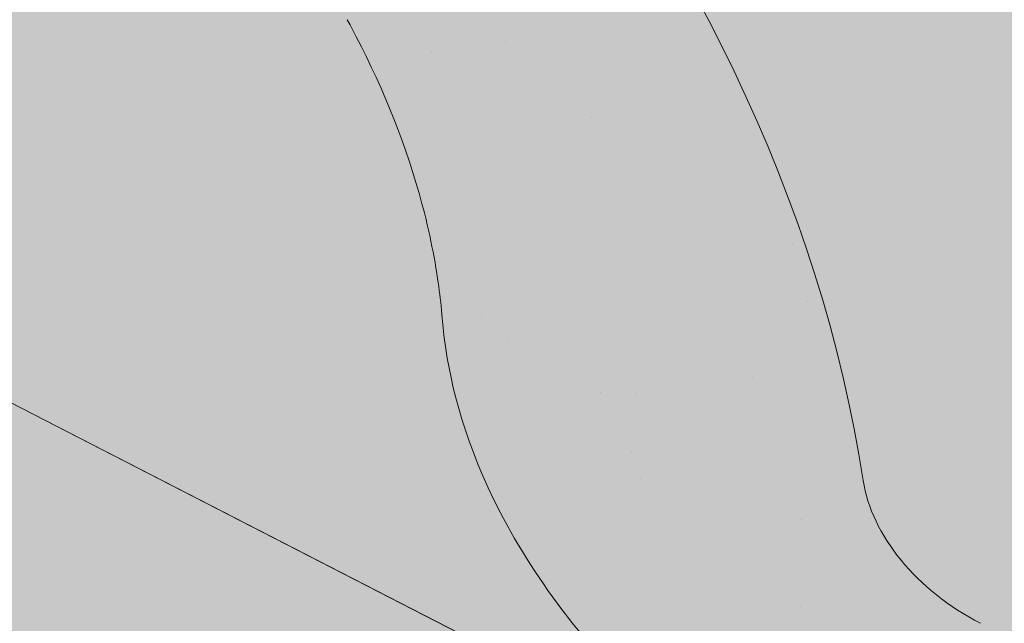
# Model space of a CAD drawing. Units: metres. Extents: x 0 to 277, y 0 to 190.
# Drawn here: x 164 to 168, y 121 to 124 of the extents above; entities that cross this region are included whole.
import ezdxf

# ---------------------------------------------------------------- set-up
doc = ezdxf.new("R2010")
doc.units = ezdxf.units.M
doc.header["$LTSCALE"] = 0.05
doc.layers.get('0').update_dxf_attribs({"linetype": 'CONTINUOUS'})

msp = doc.modelspace()

# ---------------------------------------------------------------- hatches: boundary and pattern name
at = {"linetype": 'Continuous', "lineweight": 9, "true_color": 0xe2d5bb}
h = msp.add_hatch(color=254, dxfattribs=at)
h.paths.add_polyline_path([(179.0177344942617, 111.3962432303324), (178.7814292824079, 111.6325484421862), (178.4483876394648, 111.0410147580919), (178.5898410173501, 110.9683497534208)])
h.paths.add_polyline_path([(179.2540392086538, 111.1599385159404), (179.0177344942617, 111.3962432303324), (178.5898410173503, 110.9683497534208), (178.7592114795133, 110.8813436627343)])
h.paths.add_polyline_path([(180.817944564931, 113.1964533010016), (176.3307069040601, 115.5015601175483), (176.3307069040601, 112.1288734068588), (178.4483876394648, 111.0410147580919), (178.7814292824078, 111.6325484421862), (179.0177344942617, 111.3962432303324)])
h.paths.add_polyline_path([(180.817944564931, 113.1964533010016), (179.0177344942617, 111.3962432303324), (179.2540392086538, 111.1599385159405), (178.7592114795131, 110.8813436627343), (188.7275530192985, 105.7605781117148), (188.7973984334909, 107.4564674746945), (190.5998185688656, 105.5461316667369), (190.4276366579995, 105.3373448241514, 0.3150343926975941), (189.3912756835754, 105.4196218813233), (191.5166221497988, 104.3278253247165), (193.7447256973796, 106.5559288722972)])
h.paths.add_polyline_path([(188.7973984334911, 107.4564674746945), (188.7275530192985, 105.7605781117148), (189.3912756835753, 105.4196218813233, -0.3150343926976477), (190.4276366579995, 105.3373448241514), (190.5998185688656, 105.5461316667369)], flags=17)
h.paths.add_polyline_path([(200.1798606118867, 103.2501816670223), (193.7447256973796, 106.5559288722972), (191.5166221497988, 104.3278253247165), (200.1798606118867, 99.87749495633282)])
h.paths.add_polyline_path([(204.8377688858951, 100.8574008685159), (204.8377688858951, 97.4847141578264), (211.8216797193959, 93.89705919387411), (211.8216797193959, 97.26974590456364)])
h.paths.add_polyline_path([(169.1753945877518, 118.4579370382951), (168.9390898733599, 118.6942417526871), (168.0938742620155, 117.8490261413427)], flags=17)
h.paths.add_polyline_path([(145.3725898611014, 131.4048333596717), (145.3725898611013, 128.0321466489822), (150.318682707113, 125.4913246118445), (150.384625385448, 127.0924531619061), (152.1870455208226, 125.1821173539485), (152.0148636099566, 124.973330511363, 0.2831711322248677), (151.0729052376194, 125.1038783414088), (171.6727986300515, 114.5216542053653), (171.6727986300515, 117.8943409160547), (169.3383843348557, 119.0935362141828), (168.9390898733599, 118.6942417526871), (169.175394587752, 118.4579370382951), (168.0938731236226, 117.8490255004117), (168.7027846615059, 118.930546964541), (168.93908987336, 118.6942417526871), (169.3383843348558, 119.0935362141829)])
h.paths.add_polyline_path([(150.384625385448, 127.0924531619062), (150.3186827071131, 125.4913246118445), (151.0729052376193, 125.1038783414089, -0.2831711322249197), (152.0148636099566, 124.973330511363), (152.1870455208226, 125.1821173539485)], flags=17)
at = {"linetype": 'Continuous', "lineweight": 18, "true_color": 0x96363a}
h = msp.add_hatch(color=17, dxfattribs=at)
h.dxf.hatch_style = 1
edge = h.paths.add_edge_path()
edge.add_spline(control_points=[(166.9006924190878, 120.3464387178843), (166.8006672875012, 120.4231094287514), (166.7042767462089, 120.5043378833522), (166.317965688132, 120.8637119225775), (166.0841317846945, 121.1671195403451), (165.7695032159957, 121.7754304516549), (165.700547000637, 122.0372092360328), (165.6649821858538, 122.312486518234), (165.6655172986262, 122.3239091497567), (165.6552807596618, 122.4287864720657), (165.6495261376784, 122.4752284797695), (165.6234267265365, 122.6501628708017), (165.5953360256078, 122.7776676170918), (165.487026739577, 123.1593533276261), (165.3826437979475, 123.4075945959838), (165.2499561949302, 123.6558739860252), (165.2458743293597, 123.6634278595624), (165.2394372739097, 123.6752327310891)], knot_values=[-37.61498207521388, -37.61498207521388, -37.61498207521388, -37.61498207521388, -35.12633789905134, -35.12633789905134, -27.14789376616006, -27.14789376616006, -19.741972629851, -19.741972629851, -17.52369684325212, -17.52369684325212, -15.7508430807229, -15.7508430807229, -10.82483663900226, -10.82483663900226, -0.7223210038023379, -0.7223210038023379, -0.1832772510276457, -0.1832772510276457, -0.1832772510276457, -0.1832772510276457], degree=3, periodic=0)
edge.add_spline(control_points=[(165.2398549703622, 123.6754605860809), (164.8960439821635, 124.2883781837676), (164.461009719412, 124.8349088399687), (163.6478427199167, 125.7170515334933), (163.1464024100464, 126.1710535702894), (162.6196313877174, 126.5230926363043)], knot_values=[-36.38442081458756, -36.38442081458756, -36.38442081458756, -36.38442081458756, -19.0930884706572, -19.0930884706572, -0.0967154382140028, -0.0967154382140028, -0.0967154382140028, -0.0967154382140028], degree=3, periodic=0)
edge.add_spline(control_points=[(162.6196313910873, 126.5230926663863), (162.441467497097, 126.6410106544795), (162.2591297226327, 126.7528416283279), (161.8039291032624, 127.011118940306), (161.5269440813675, 127.1505507096523), (161.2441757535877, 127.2758237757487)], knot_values=[-15.66483384577618, -15.66483384577618, -15.66483384577618, -15.66483384577618, -9.278267852786936, -9.278267852786936, -6.1013253179e-06, -6.1013253179e-06, -6.1013253179e-06, -6.1013253179e-06], degree=3, periodic=0)
edge.add_ellipse((159.6606897240639, 122.8287251599082), major_axis=(5.912419372061064, -3.036988173977137), ratio=0.7071067811865472, start_angle=97.58847713634707, end_angle=117.6838891322895)
edge.add_spline(control_points=[(159.2840246864319, 127.8716201621678), (159.3175365804543, 127.8656038511425), (159.351207049563, 127.8610004317805), (159.4011485294063, 127.8529184696703), (159.4132520848243, 127.8508619841397), (159.4330120233824, 127.8472694847183), (159.4402797805525, 127.8458976807173), (159.4491200106995, 127.84416151292), (159.4506758653051, 127.8438534154513), (159.4529798191711, 127.8433933726542), (159.4537280035451, 127.8432433843464), (159.4552186545886, 127.8429433640277), (159.4559610632287, 127.8427933525199), (159.4633659035659, 127.8412912325846), (159.4699933008601, 127.8398985303473), (159.486145664086, 127.8363964352881), (159.4955749442525, 127.8342581663797), (159.5251332751604, 127.8273207722168), (159.5464104668922, 127.821960945374), (159.580235876664, 127.8135127965554), (159.5996910088792, 127.8086954781313), (159.6176102514715, 127.8047266830233)], knot_values=[-3.229731892711856, -3.229731892711856, -3.229731892711856, -3.229731892711856, -2.208302041337073, -2.208302041337073, -1.860923608112535, -1.860923608112535, -1.657231055988872, -1.657231055988872, -1.613699556188246, -1.613699556188246, -1.592758871696243, -1.592758871696243, -1.571973448375611, -1.571973448375611, -1.385419649152073, -1.385419649152073, -1.113424217872823, -1.113424217872823, -0.5441672594429701, -0.5441672594429701, -1.83276050798e-05, -1.83276050798e-05, -1.83276050798e-05, -1.83276050798e-05], degree=3, periodic=0)
edge.add_ellipse((159.6606897240639, 122.8287251599082), major_axis=(5.912419372061064, -3.036988173977137), ratio=0.7071067811865472, start_angle=121.4594803317261, end_angle=160.1583297862419)
edge.add_ellipse((153.6361449027994, 129.2959393744349), major_axis=(2.390126980194902, -1.227718623522674), ratio=0.7071067811865471, start_angle=270, end_angle=340.1583297862423, ccw=False)
edge.add_line((152.7680167387175, 127.6058643788421), (150.7121840113866, 128.6618685774081))
edge.add_line((150.7121840113866, 128.6618685774081), (151.2147845078439, 129.6403330586047))
edge.add_line((151.2147845078439, 129.6403330586047), (153.2706172547654, 128.5843288499756))
edge.add_ellipse((153.5447629907919, 129.1180367433204), major_axis=(-0.7547769411141642, 0.3877006179545208), ratio=0.7071067811865474, start_angle=89.99999999999935, end_angle=160.15832978624)
edge.add_ellipse((159.5693078120562, 122.6508225287936), major_axis=(-7.547769411141795, 3.877006179545287), ratio=0.7071067811865475, start_angle=269.99999999999955, end_angle=340.15832978624076, ccw=False)
edge.add_ellipse((159.5693078120562, 122.6508225287936), major_axis=(-7.547769411141795, 3.877006179545287), ratio=0.7071067811865475, start_angle=252.3207788879968, end_angle=269.99999999999955, ccw=False)
edge.add_ellipse((159.5693078120562, 122.6508225287936), major_axis=(-7.547769411141795, 3.877006179545287), ratio=0.7071067811865475, start_angle=238.8511367763253, end_angle=252.3207788879968, ccw=False)
edge.add_ellipse((159.5693078120562, 122.6508225287936), major_axis=(-7.547769411141795, 3.877006179545287), ratio=0.7071067811865475, start_angle=236.6740756208623, end_angle=238.8511367763253, ccw=False)
edge.add_ellipse((159.5693078120562, 122.6508225287936), major_axis=(-7.547769411141795, 3.877006179545287), ratio=0.7071067811865475, start_angle=234.2221374712057, end_angle=236.6740756208623, ccw=False)
edge.add_ellipse((159.5693078120562, 122.6508225287936), major_axis=(-7.547769411141795, 3.877006179545287), ratio=0.7071067811865475, start_angle=199.8416702137565, end_angle=234.2221374712057, ccw=False)
edge.add_ellipse((168.3353099935793, 121.5206872477176), major_axis=(-0.7547769411141707, 0.387700617954524), ratio=0.7071067811865472, start_angle=19.8416702137558, end_angle=89.99999999999719)
edge.add_line((168.0611642575531, 120.9869793543726), (172.1400407826198, 118.8918134011119))
edge.add_ellipse((172.4141865186461, 119.4255212944568), major_axis=(-0.7547769411141659, 0.3877006179545217), ratio=0.7071067811865475, start_angle=89.99999999999935, end_angle=160.1583297862417)
edge.add_ellipse((178.4387313399105, 112.95830707993), major_axis=(-7.547769411141779, 3.877006179545279), ratio=0.7071067811865474, start_angle=306.04979520565155, end_angle=340.1583297862409, ccw=False)
edge.add_ellipse((177.4391601858157, 119.3693021281188), major_axis=(-0.1257961568523632, 0.0646167696590883), ratio=0.7071067811865472, start_angle=270.0000000000006, end_angle=306.04979520566144, ccw=False)
edge.add_ellipse((177.4391601858157, 119.3693021281188), major_axis=(-0.1257961568523632, 0.0646167696590883), ratio=0.7071067811865472, start_angle=179.9999999999986, end_angle=270.0000000000006, ccw=False)
edge.add_line((177.564956342668, 119.3046853584596), (177.2712273073865, 118.7328526285149))
edge.add_ellipse((177.405416567624, 118.6845755823592), major_axis=(-0.1257961568523632, 0.0646167696590883), ratio=0.7071067811865472, start_angle=2.879e-13, end_angle=95.01405339333527)
edge.add_line((177.3676025278244, 118.5917939101141), (178.5090490112413, 118.0673656195667))
edge.add_ellipse((178.5255655839675, 118.1699322396062), major_axis=(-0.1257961568523632, 0.0646167696590883), ratio=0.7071067811865472, start_angle=95.01405339337428, end_angle=157.7923457014)
edge.add_line((178.6116627734977, 118.0694968177922), (178.734141648453, 118.1229571776814))
edge.add_ellipse((178.9924332170436, 117.8216509122391), major_axis=(-0.3773884705570969, 0.1938503089772679), ratio=0.7071067811865474, start_angle=270.00000000000176, end_angle=337.79234570140227, ccw=False)
edge.add_ellipse((178.9924332170436, 117.8216509122391), major_axis=(-0.3773884705570969, 0.1938503089772679), ratio=0.7071067811865474, start_angle=202.2076542985964, end_angle=270.00000000000176, ccw=False)
edge.add_line((179.3877976536476, 117.7871985934704), (179.418853954733, 117.6416356190454))
edge.add_ellipse((179.5465232882001, 117.6494566622987), major_axis=(-0.1257961568523632, 0.0646167696590883), ratio=0.7071067811865472, start_angle=22.2076542985879, end_angle=89.99999999999943)
edge.add_line((179.5008323321956, 117.5605053467412), (180.2381025518877, 117.1817972752518))
edge.add_ellipse((180.2615833519548, 117.2821571152523), major_axis=(-0.1257961568523632, 0.0646167696590883), ratio=0.7071067811865472, start_angle=89.99999999999943, end_angle=157.7923457014111)
edge.add_line((180.3476805414856, 117.1817216934384), (180.5014957532654, 117.2488599373291))
edge.add_ellipse((180.8114456355752, 116.8872924187987), major_axis=(-0.4528661646685065, 0.2326203707727168), ratio=0.7071067811865474, start_angle=269.99999999999477, end_angle=337.79234570140153, ccw=False)
edge.add_ellipse((180.8114456355752, 116.8872924187987), major_axis=(-0.4528661646685065, 0.2326203707727168), ratio=0.7071067811865474, start_angle=210.4115471326194, end_angle=269.99999999999477, ccw=False)
edge.add_line((181.2649613486577, 116.9128359726676), (180.8610820849824, 116.1265623865574))
edge.add_line((180.8610820849824, 116.1265623865574), (180.3322970929624, 116.2901402843662))
edge.add_ellipse((180.4713060391159, 117.3095532117194), major_axis=(-1.257961568520232, 0.6461676965891342), ratio=0.7071067811865474, start_angle=91.4534919515558, end_angle=109.42280538570239, ccw=False)
edge.add_ellipse((177.3879928727726, 110.9127256972604), major_axis=(-7.67356556799753, 3.941622949206106), ratio=0.7071067811865471, start_angle=271.4534919515444, end_angle=291.3989281503646)
edge.add_ellipse((178.1292220962129, 118.2240313107066), major_axis=(-1.257961568523633, 0.6461676965908812), ratio=0.7071067811865471, start_angle=90.7070851496432, end_angle=111.3989281503645, ccw=False)
edge.add_spline(control_points=[(177.6833075229882, 117.3289132490962), (177.5976806031204, 117.372230893803), (177.5130989614294, 117.4103518074987), (177.3385022443804, 117.479981440421), (177.249795222837, 117.5108305032209), (177.1011768464758, 117.5563533253613), (177.0409706066093, 117.5731276145037), (176.7411242105199, 117.6495231218514), (176.4906876833536, 117.6900585654728), (176.1747392885042, 117.7225466975386), (176.1140163845808, 117.727460065947), (176.0196550508352, 117.7344248958917), (176.0025851478864, 117.73566382598), (175.8042931447572, 117.7497714232506), (175.610917954106, 117.7607668742921), (175.192194400928, 117.76467207991), (174.9711949321264, 117.7532019370326), (174.4901624224563, 117.6828632029797), (174.2829488212205, 117.6262135198669), (174.1981227108832, 117.6025147105658)], knot_values=[-12.6844308055187, -12.6844308055187, -12.6844308055187, -12.6844308055187, -11.72991912888541, -11.72991912888541, -10.77866082276641, -10.77866082276641, -10.14023732458246, -10.14023732458246, -7.598229503042857, -7.598229503042857, -6.81494200708299, -6.81494200708299, -6.64211036138079, -6.64211036138079, -4.806211477093166, -4.806211477093166, -2.538798655001094, -2.538798655001094, -0.0498060070158086, -0.0498060070158086, -0.0498060070158086, -0.0498060070158086], degree=3, periodic=0)
edge.add_spline(control_points=[(174.1981227108832, 117.6025147105658), (174.1079790683238, 117.5640889681155), (173.9847619831221, 117.519521460745), (173.8285938673493, 117.4841293482091)], knot_values=[-30.10556936769113, -30.10556936769113, -30.10556936769113, -30.10556936769113, -24.13291774050242, -24.13291774050242, -24.13291774050242, -24.13291774050242], degree=3, periodic=0)
edge.add_spline(control_points=[(173.5257120311936, 117.4350575778599), (173.5527309535313, 117.4377911483494), (173.5808000456347, 117.4417517431084), (173.6228507646712, 117.448112776052), (173.6417747301432, 117.4510973761496), (173.6597665720242, 117.4539550954601), (173.6634007407202, 117.4545336641252), (173.668705117012, 117.4553797376649), (173.6704172332819, 117.4556530752924), (173.672546907245, 117.4559933774607), (173.672971054016, 117.4560611671863), (173.6738195831274, 117.456196814451), (173.674244159783, 117.4562647030847), (173.6880822082692, 117.4584778655084), (173.7059069158005, 117.4613438452241), (173.7367269608975, 117.466427457377), (173.7529518527322, 117.4691789363582), (173.7887628050333, 117.475689052381), (173.808718082299, 117.4796240430439), (173.8285915915045, 117.4841302236064)], knot_values=[-3.137713067505753, -3.137713067505753, -3.137713067505753, -3.137713067505753, -2.32300881326826, -2.32300881326826, -1.817838283267106, -1.817838283267106, -1.691059510770066, -1.691059510770066, -1.630968288566425, -1.630968288566425, -1.616028369044062, -1.616028369044062, -1.601073143866023, -1.601073143866023, -1.128486067052034, -1.128486067052034, -0.6269483050288401, -0.6269483050288401, -1.49270545244e-05, -1.49270545244e-05, -1.49270545244e-05, -1.49270545244e-05], degree=3, periodic=0)
edge.add_spline(control_points=[(173.5257120253254, 117.4350576358565), (173.3311452784639, 117.4153712423171), (173.1332598876809, 117.4168218502695), (172.7461022371966, 117.4544009727737), (172.5514037188211, 117.4905952685714), (172.3581192533754, 117.5431631528174)], knot_values=[-20.67211321691688, -20.67211321691688, -20.67211321691688, -20.67211321691688, -14.42370505962179, -14.42370505962179, -8.252058359498912, -8.252058359498912, -8.252058359498912, -8.252058359498912], degree=3, periodic=0)
edge.add_line((172.3581192533743, 117.5431631528177), (166.9006924191176, 120.3464387178603))
at = {"linetype": 'Continuous', "lineweight": 9}
h = msp.add_hatch(dxfattribs=at)
h.set_pattern_fill('AR-SAND', color=256, scale=0.025)
h.set_pattern_definition([(37.5, (-7.177192941514022, -27.45492056187288), (-0.0400007823996012, 1.223533093323355), [0, -0.9652000000000001, 0, -1.0795, 0, -1.031875]), (7.499999999999999, (-7.177192941514022, -27.45492056187288), (1.123808207845006, 1.792062751420885), [0, -0.5207, 0, -0.86995, 0, -0.333375]), (327.5, (-7.958242941514022, -27.45492056187288), (1.977480925603645, 0.0035929616963644), [0, -0.3175, 0, -1.143, 0, -1.49225]), (317.5, (-7.958242941514022, -27.45492056187288), (1.908891131180743, 0.5573233081430408), [0, -0.15875, 0, -0.7493, 0, -0.8572500000000001])])
edge = h.paths.add_edge_path()
edge.add_spline(control_points=[(166.9006924190878, 120.3464387178843), (166.8006672875012, 120.4231094287514), (166.7042767462089, 120.5043378833522), (166.317965688132, 120.8637119225775), (166.0841317846945, 121.1671195403451), (165.7695032159957, 121.7754304516549), (165.700547000637, 122.0372092360328), (165.6649821858538, 122.312486518234), (165.6655172986262, 122.3239091497567), (165.6552807596618, 122.4287864720657), (165.6495261376784, 122.4752284797695), (165.6234267265365, 122.6501628708017), (165.5953360256078, 122.7776676170918), (165.487026739577, 123.1593533276261), (165.3826437979475, 123.4075945959838), (165.2499561949302, 123.6558739860252), (165.2458743293597, 123.6634278595624), (165.2394372739097, 123.6752327310891)], knot_values=[-37.61498207521388, -37.61498207521388, -37.61498207521388, -37.61498207521388, -35.12633789905134, -35.12633789905134, -27.14789376616006, -27.14789376616006, -19.741972629851, -19.741972629851, -17.52369684325212, -17.52369684325212, -15.7508430807229, -15.7508430807229, -10.82483663900226, -10.82483663900226, -0.7223210038023379, -0.7223210038023379, -0.1832772510276457, -0.1832772510276457, -0.1832772510276457, -0.1832772510276457], degree=3, periodic=0)
edge.add_spline(control_points=[(165.2398549703622, 123.6754605860809), (164.8960439821635, 124.2883781837676), (164.461009719412, 124.8349088399687), (163.6478427199167, 125.7170515334933), (163.1464024100464, 126.1710535702894), (162.6196313877174, 126.5230926363043)], knot_values=[-36.38442081458756, -36.38442081458756, -36.38442081458756, -36.38442081458756, -19.0930884706572, -19.0930884706572, -0.0967154382140028, -0.0967154382140028, -0.0967154382140028, -0.0967154382140028], degree=3, periodic=0)
edge.add_spline(control_points=[(162.6196313910873, 126.5230926663863), (162.441467497097, 126.6410106544795), (162.2591297226327, 126.7528416283279), (161.8039291032624, 127.011118940306), (161.5269440813675, 127.1505507096523), (161.2441757535877, 127.2758237757487)], knot_values=[-15.66483384577618, -15.66483384577618, -15.66483384577618, -15.66483384577618, -9.278267852786936, -9.278267852786936, -6.1013253179e-06, -6.1013253179e-06, -6.1013253179e-06, -6.1013253179e-06], degree=3, periodic=0)
edge.add_ellipse((159.6606897240639, 122.8287251599082), major_axis=(5.912419372061064, -3.036988173977137), ratio=0.7071067811865472, start_angle=97.58847713634707, end_angle=117.6838891322895)
edge.add_spline(control_points=[(159.2840246864319, 127.8716201621678), (159.3175365804543, 127.8656038511425), (159.351207049563, 127.8610004317805), (159.4011485294063, 127.8529184696703), (159.4132520848243, 127.8508619841397), (159.4330120233824, 127.8472694847183), (159.4402797805525, 127.8458976807173), (159.4491200106995, 127.84416151292), (159.4506758653051, 127.8438534154513), (159.4529798191711, 127.8433933726542), (159.4537280035451, 127.8432433843464), (159.4552186545886, 127.8429433640277), (159.4559610632287, 127.8427933525199), (159.4633659035659, 127.8412912325846), (159.4699933008601, 127.8398985303473), (159.486145664086, 127.8363964352881), (159.4955749442525, 127.8342581663797), (159.5251332751604, 127.8273207722168), (159.5464104668922, 127.821960945374), (159.580235876664, 127.8135127965554), (159.5996910088792, 127.8086954781313), (159.6176102514715, 127.8047266830233)], knot_values=[-3.229731892711856, -3.229731892711856, -3.229731892711856, -3.229731892711856, -2.208302041337073, -2.208302041337073, -1.860923608112535, -1.860923608112535, -1.657231055988872, -1.657231055988872, -1.613699556188246, -1.613699556188246, -1.592758871696243, -1.592758871696243, -1.571973448375611, -1.571973448375611, -1.385419649152073, -1.385419649152073, -1.113424217872823, -1.113424217872823, -0.5441672594429701, -0.5441672594429701, -1.83276050798e-05, -1.83276050798e-05, -1.83276050798e-05, -1.83276050798e-05], degree=3, periodic=0)
edge.add_ellipse((159.6606897240639, 122.8287251599082), major_axis=(5.912419372061064, -3.036988173977137), ratio=0.7071067811865472, start_angle=121.4594803317261, end_angle=160.1583297862419)
edge.add_ellipse((153.6361449027994, 129.2959393744349), major_axis=(2.390126980194902, -1.227718623522674), ratio=0.7071067811865472, start_angle=270, end_angle=340.1583297862423, ccw=False)
edge.add_line((152.7680167387175, 127.6058643788421), (150.7121840113866, 128.6618685774081))
edge.add_line((150.7121840113866, 128.6618685774081), (151.2147845078439, 129.6403330586047))
edge.add_line((151.2147845078439, 129.6403330586047), (153.2706172547654, 128.5843288499756))
edge.add_ellipse((153.5447629907919, 129.1180367433204), major_axis=(-0.7547769411141642, 0.3877006179545208), ratio=0.7071067811865474, start_angle=89.99999999999935, end_angle=160.15832978624)
edge.add_ellipse((159.5693078120562, 122.6508225287936), major_axis=(-7.547769411141795, 3.877006179545287), ratio=0.7071067811865475, start_angle=269.99999999999955, end_angle=340.15832978624076, ccw=False)
edge.add_ellipse((159.5693078120562, 122.6508225287936), major_axis=(-7.547769411141795, 3.877006179545287), ratio=0.7071067811865475, start_angle=252.3207788879968, end_angle=269.99999999999955, ccw=False)
edge.add_ellipse((159.5693078120562, 122.6508225287936), major_axis=(-7.547769411141795, 3.877006179545287), ratio=0.7071067811865475, start_angle=238.8511367763253, end_angle=252.3207788879968, ccw=False)
edge.add_ellipse((159.5693078120562, 122.6508225287936), major_axis=(-7.547769411141795, 3.877006179545287), ratio=0.7071067811865475, start_angle=236.6740756208623, end_angle=238.8511367763253, ccw=False)
edge.add_ellipse((159.5693078120562, 122.6508225287936), major_axis=(-7.547769411141795, 3.877006179545287), ratio=0.7071067811865475, start_angle=234.2221374712057, end_angle=236.6740756208623, ccw=False)
edge.add_ellipse((159.5693078120562, 122.6508225287936), major_axis=(-7.547769411141795, 3.877006179545287), ratio=0.7071067811865475, start_angle=199.8416702137565, end_angle=234.2221374712057, ccw=False)
edge.add_ellipse((168.3353099935793, 121.5206872477176), major_axis=(-0.7547769411141707, 0.387700617954524), ratio=0.7071067811865472, start_angle=19.8416702137558, end_angle=89.99999999999719)
edge.add_line((168.0611642575531, 120.9869793543726), (172.1400407826198, 118.8918134011119))
edge.add_ellipse((172.4141865186461, 119.4255212944568), major_axis=(-0.7547769411141659, 0.3877006179545217), ratio=0.7071067811865475, start_angle=89.99999999999935, end_angle=160.1583297862417)
edge.add_ellipse((178.4387313399105, 112.95830707993), major_axis=(-7.547769411141779, 3.877006179545279), ratio=0.7071067811865474, start_angle=306.04979520565155, end_angle=340.1583297862409, ccw=False)
edge.add_ellipse((177.4391601858157, 119.3693021281188), major_axis=(-0.1257961568523632, 0.0646167696590883), ratio=0.7071067811865472, start_angle=270.0000000000006, end_angle=306.04979520566144, ccw=False)
edge.add_ellipse((177.4391601858157, 119.3693021281188), major_axis=(-0.1257961568523632, 0.0646167696590883), ratio=0.7071067811865472, start_angle=179.9999999999986, end_angle=270.0000000000006, ccw=False)
edge.add_line((177.564956342668, 119.3046853584596), (177.2712273073865, 118.7328526285149))
edge.add_ellipse((177.405416567624, 118.6845755823592), major_axis=(-0.1257961568523632, 0.0646167696590883), ratio=0.7071067811865472, start_angle=2.879e-13, end_angle=95.01405339333527)
edge.add_line((177.3676025278244, 118.5917939101141), (178.5090490112413, 118.0673656195667))
edge.add_ellipse((178.5255655839675, 118.1699322396062), major_axis=(-0.1257961568523632, 0.0646167696590883), ratio=0.7071067811865472, start_angle=95.01405339337428, end_angle=157.7923457014)
edge.add_line((178.6116627734977, 118.0694968177922), (178.734141648453, 118.1229571776814))
edge.add_ellipse((178.9924332170436, 117.8216509122391), major_axis=(-0.3773884705570969, 0.1938503089772679), ratio=0.7071067811865474, start_angle=270.00000000000176, end_angle=337.79234570140227, ccw=False)
edge.add_ellipse((178.9924332170436, 117.8216509122391), major_axis=(-0.3773884705570969, 0.1938503089772679), ratio=0.7071067811865474, start_angle=202.2076542985964, end_angle=270.00000000000176, ccw=False)
edge.add_line((179.3877976536476, 117.7871985934704), (179.418853954733, 117.6416356190454))
edge.add_ellipse((179.5465232882001, 117.6494566622987), major_axis=(-0.1257961568523632, 0.0646167696590883), ratio=0.7071067811865472, start_angle=22.2076542985879, end_angle=89.99999999999943)
edge.add_line((179.5008323321956, 117.5605053467412), (180.2381025518877, 117.1817972752518))
edge.add_ellipse((180.2615833519548, 117.2821571152523), major_axis=(-0.1257961568523632, 0.0646167696590883), ratio=0.7071067811865472, start_angle=89.99999999999943, end_angle=157.7923457014111)
edge.add_line((180.3476805414856, 117.1817216934383), (180.5014957532654, 117.2488599373291))
edge.add_ellipse((180.8114456355752, 116.8872924187987), major_axis=(-0.4528661646685065, 0.2326203707727168), ratio=0.7071067811865474, start_angle=269.99999999999477, end_angle=337.79234570140153, ccw=False)
edge.add_ellipse((180.8114456355752, 116.8872924187987), major_axis=(-0.4528661646685065, 0.2326203707727168), ratio=0.7071067811865474, start_angle=210.4115471326194, end_angle=269.99999999999477, ccw=False)
edge.add_line((181.2649613486577, 116.9128359726676), (180.8610820849824, 116.1265623865574))
edge.add_line((180.8610820849824, 116.1265623865574), (180.3322970929624, 116.2901402843662))
edge.add_ellipse((180.4713060391159, 117.3095532117194), major_axis=(-1.257961568520232, 0.6461676965891342), ratio=0.7071067811865474, start_angle=91.4534919515558, end_angle=109.42280538570239, ccw=False)
edge.add_ellipse((177.3879928727726, 110.9127256972604), major_axis=(-7.673565567997524, 3.941622949206103), ratio=0.7071067811865472, start_angle=271.4534919515444, end_angle=291.3989281503646)
edge.add_ellipse((178.1292220962129, 118.2240313107066), major_axis=(-1.257961568523633, 0.6461676965908812), ratio=0.7071067811865471, start_angle=90.7070851496432, end_angle=111.3989281503645, ccw=False)
edge.add_spline(control_points=[(177.6833075229882, 117.3289132490962), (177.5976806031204, 117.372230893803), (177.5130989614294, 117.4103518074987), (177.3385022443804, 117.479981440421), (177.249795222837, 117.5108305032209), (177.1011768464758, 117.5563533253613), (177.0409706066093, 117.5731276145037), (176.7411242105199, 117.6495231218514), (176.4906876833536, 117.6900585654728), (176.1747392885042, 117.7225466975386), (176.1140163845808, 117.727460065947), (176.0196550508352, 117.7344248958917), (176.0025851478864, 117.73566382598), (175.8042931447572, 117.7497714232506), (175.610917954106, 117.7607668742921), (175.192194400928, 117.76467207991), (174.9711949321264, 117.7532019370326), (174.4901624224563, 117.6828632029797), (174.2829488212205, 117.6262135198669), (174.1981227108832, 117.6025147105658)], knot_values=[-12.6844308055187, -12.6844308055187, -12.6844308055187, -12.6844308055187, -11.72991912888541, -11.72991912888541, -10.77866082276641, -10.77866082276641, -10.14023732458246, -10.14023732458246, -7.598229503042857, -7.598229503042857, -6.81494200708299, -6.81494200708299, -6.64211036138079, -6.64211036138079, -4.806211477093166, -4.806211477093166, -2.538798655001094, -2.538798655001094, -0.0498060070158086, -0.0498060070158086, -0.0498060070158086, -0.0498060070158086], degree=3, periodic=0)
edge.add_spline(control_points=[(174.1981227108832, 117.6025147105658), (174.1079790683238, 117.5640889681155), (173.9847619831221, 117.519521460745), (173.8285938673493, 117.4841293482091)], knot_values=[-30.10556936769113, -30.10556936769113, -30.10556936769113, -30.10556936769113, -24.13291774050242, -24.13291774050242, -24.13291774050242, -24.13291774050242], degree=3, periodic=0)
edge.add_spline(control_points=[(173.5257120311936, 117.4350575778599), (173.5527309535313, 117.4377911483494), (173.5808000456347, 117.4417517431084), (173.6228507646712, 117.448112776052), (173.6417747301432, 117.4510973761496), (173.6597665720242, 117.4539550954601), (173.6634007407202, 117.4545336641252), (173.668705117012, 117.4553797376649), (173.6704172332819, 117.4556530752924), (173.672546907245, 117.4559933774607), (173.672971054016, 117.4560611671863), (173.6738195831274, 117.456196814451), (173.674244159783, 117.4562647030847), (173.6880822082692, 117.4584778655084), (173.7059069158005, 117.4613438452241), (173.7367269608975, 117.466427457377), (173.7529518527322, 117.4691789363582), (173.7887628050333, 117.475689052381), (173.808718082299, 117.4796240430439), (173.8285915915045, 117.4841302236064)], knot_values=[-3.137713067505753, -3.137713067505753, -3.137713067505753, -3.137713067505753, -2.32300881326826, -2.32300881326826, -1.817838283267106, -1.817838283267106, -1.691059510770066, -1.691059510770066, -1.630968288566425, -1.630968288566425, -1.616028369044062, -1.616028369044062, -1.601073143866023, -1.601073143866023, -1.128486067052034, -1.128486067052034, -0.6269483050288401, -0.6269483050288401, -1.49270545244e-05, -1.49270545244e-05, -1.49270545244e-05, -1.49270545244e-05], degree=3, periodic=0)
edge.add_spline(control_points=[(173.5257120253254, 117.4350576358565), (173.3311452784639, 117.4153712423171), (173.1332598876809, 117.4168218502695), (172.7461022371966, 117.4544009727737), (172.5514037188211, 117.4905952685714), (172.3581192533754, 117.5431631528174)], knot_values=[-20.67211321691688, -20.67211321691688, -20.67211321691688, -20.67211321691688, -14.42370505962179, -14.42370505962179, -8.252058359498912, -8.252058359498912, -8.252058359498912, -8.252058359498912], degree=3, periodic=0)
edge.add_line((172.3581192533743, 117.5431631528177), (166.9006924191176, 120.3464387178603))
at = {"linetype": 'Continuous', "lineweight": 18, "true_color": 0xe36466}
h = msp.add_hatch(color=13, dxfattribs=at)
h.dxf.hatch_style = 1
edge = h.paths.add_edge_path()
edge.add_line((172.8296122118124, 122.5847640911395), (170.0939028137567, 123.9899954467828))
edge.add_ellipse((165.4296638571788, 122.3612794390535), major_axis=(2.741457360258678, 5.337078933450722), ratio=0.7071067811865474, start_angle=-43.5633289697774, end_angle=17.95760576562045)
edge.add_line((168.2101567604406, 127.6783072775118), (174.6270420135904, 124.3821938929176))
edge.add_line((174.6270420135904, 124.3821938929176), (172.8296122118124, 122.5847640911395))
edge = h.paths.add_edge_path()
edge.add_line((174.6270420135904, 124.3821938929176), (172.8296122118124, 122.5847640911395))
edge.add_line((172.8296122118124, 122.5847640911395), (173.4715174448151, 122.2550414380653))
edge.add_ellipse((174.8643756211059, 117.5150217146218), major_axis=(2.741457360258679, 5.337078933450722), ratio=0.7071067811865475, start_angle=-1.1368683772161603e-13, end_angle=43.56332896977739, ccw=False)
edge.add_line((177.6058329813741, 122.8521006480679), (174.6270420135904, 124.3821938929176))
at = {"linetype": 'Continuous', "lineweight": 9, "true_color": 0xbc4b50}
h = msp.add_hatch(color=15, dxfattribs=at)
edge = h.paths.add_edge_path()
edge.add_ellipse((153.6361449027994, 129.2959393744349), major_axis=(2.390126980194902, -1.227718623522674), ratio=0.7071067811865471, start_angle=270, end_angle=340.1583297862423)
edge.add_ellipse((159.6606897240639, 122.8287251599082), major_axis=(5.912419372061064, -3.036988173977137), ratio=0.7071067811865472, start_angle=121.45948033172621, end_angle=160.158329786242, ccw=False)
edge.add_spline(control_points=[(159.2840246864319, 127.8716201621678), (159.3175365804543, 127.8656038511425), (159.351207049563, 127.8610004317805), (159.4011485294063, 127.8529184696703), (159.4132520848243, 127.8508619841397), (159.4330120233824, 127.8472694847183), (159.4402797805525, 127.8458976807173), (159.4491200106995, 127.84416151292), (159.4506758653051, 127.8438534154513), (159.4529798191711, 127.8433933726542), (159.4537280035451, 127.8432433843464), (159.4552186545886, 127.8429433640277), (159.4559610632287, 127.8427933525199), (159.4633659035659, 127.8412912325846), (159.4699933008601, 127.8398985303473), (159.486145664086, 127.8363964352881), (159.4955749442525, 127.8342581663797), (159.5251332751604, 127.8273207722168), (159.5464104668922, 127.821960945374), (159.580235876664, 127.8135127965554), (159.5996910088792, 127.8086954781313), (159.6176102514715, 127.8047266830233)], knot_values=[-3.229731892711856, -3.229731892711856, -3.229731892711856, -3.229731892711856, -2.208302041337073, -2.208302041337073, -1.860923608112535, -1.860923608112535, -1.657231055988872, -1.657231055988872, -1.613699556188246, -1.613699556188246, -1.592758871696243, -1.592758871696243, -1.571973448375611, -1.571973448375611, -1.385419649152073, -1.385419649152073, -1.113424217872823, -1.113424217872823, -0.5441672594429701, -0.5441672594429701, -1.83276050798e-05, -1.83276050798e-05, -1.83276050798e-05, -1.83276050798e-05], degree=3, periodic=0)
edge.add_ellipse((159.6606897240639, 122.8287251599082), major_axis=(5.912419372061064, -3.036988173977137), ratio=0.7071067811865472, start_angle=97.58847713634707, end_angle=117.6838891322895)
edge.add_spline(control_points=[(161.2441757535877, 127.2758237757487), (161.5269440813675, 127.1505507096523), (161.8039291032624, 127.011118940306), (162.2591297226327, 126.7528416283279), (162.441467497097, 126.6410106544795), (162.6196313910873, 126.5230926663863)], knot_values=[-15.66483384577618, -15.66483384577618, -15.66483384577618, -15.66483384577618, -6.386572094314562, -6.386572094314562, -6.1013253188e-06, -6.1013253188e-06, -6.1013253188e-06, -6.1013253188e-06], degree=3, periodic=0)
edge.add_spline(control_points=[(162.6196313877174, 126.5230926363043), (163.1464024100464, 126.1710535702894), (163.6478427199167, 125.7170515334933), (164.461009719412, 124.8349088399687), (164.8960439821635, 124.2883781837676), (165.2398549703622, 123.6754605860809)], knot_values=[-36.38442081458756, -36.38442081458756, -36.38442081458756, -36.38442081458756, -17.38804778214436, -17.38804778214436, -0.0967154382140052, -0.0967154382140052, -0.0967154382140052, -0.0967154382140052], degree=3, periodic=0)
edge.add_spline(control_points=[(165.2394372739097, 123.6752327310891), (165.2458743293597, 123.6634278595624), (165.2499561949302, 123.6558739860252), (165.3826437979475, 123.4075945959838), (165.487026739577, 123.1593533276261), (165.5953360256078, 122.7776676170918), (165.6234267265365, 122.6501628708017), (165.6495261376784, 122.4752284797695), (165.6552807596618, 122.4287864720657), (165.6655172986262, 122.3239091497567), (165.6649821858538, 122.312486518234), (165.700547000637, 122.0372092360328), (165.7695032159957, 121.7754304516549), (166.0841317846945, 121.1671195403451), (166.317965688132, 120.8637119225775), (166.7042767462089, 120.5043378833522), (166.8006672875012, 120.4231094287514), (166.9006924190878, 120.3464387178843)], knot_values=[-37.61498207521388, -37.61498207521388, -37.61498207521388, -37.61498207521388, -37.07593832243919, -37.07593832243919, -26.97342268723926, -26.97342268723926, -22.04741624551862, -22.04741624551862, -20.2745624829894, -20.2745624829894, -18.05628669639052, -18.05628669639052, -10.65036556008146, -10.65036556008146, -2.671921427190184, -2.671921427190184, -0.183277251027647, -0.183277251027647, -0.183277251027647, -0.183277251027647], degree=3, periodic=0)
edge.add_line((166.900692419118, 120.3464387178601), (152.7680167387476, 127.6058643788275))
at = {"linetype": 'Continuous', "lineweight": 18, "true_color": 0xe36466}
h = msp.add_hatch(color=13, dxfattribs=at)
h.dxf.hatch_style = 1
edge = h.paths.add_edge_path()
edge.add_ellipse((168.3353099935793, 121.5206872477176), major_axis=(-0.7547769411141707, 0.387700617954524), ratio=0.7071067811865472, start_angle=19.841670213755776, end_angle=89.99999999999721, ccw=False)
edge.add_ellipse((159.5693078120562, 122.6508225287936), major_axis=(-7.547769411141795, 3.877006179545287), ratio=0.7071067811865475, start_angle=199.8416702137564, end_angle=234.2221374712057)
edge.add_line((165.4387575134081, 125.645880130813), (177.4748619471664, 119.4633845184735))
edge.add_ellipse((177.4391601858157, 119.3693021281188), major_axis=(-0.1257961568523632, 0.0646167696590883), ratio=0.7071067811865472, start_angle=270.0000000000006, end_angle=306.0497952056614)
edge.add_ellipse((178.4387313399105, 112.95830707993), major_axis=(-7.547769411141779, 3.877006179545279), ratio=0.7071067811865474, start_angle=306.0497952056516, end_angle=340.1583297862409)
edge.add_ellipse((172.4141865186461, 119.4255212944568), major_axis=(-0.7547769411141659, 0.3877006179545217), ratio=0.7071067811865475, start_angle=89.99999999999937, end_angle=160.1583297862418, ccw=False)
edge.add_line((172.1400407826196, 118.891813401112), (168.0611642575529, 120.9869793543727))

# ---------------------------------------------------------------- linework, layer by layer
at = {"linetype": 'Continuous', "lineweight": 9}
msp.add_line((145.3725898611014, 131.4048333596717), (211.8216797193959, 97.26974590456372), dxfattribs=at)
at = {"linetype": 'Continuous', "lineweight": 9, "extrusion": (0.4569095600431132, 0.8895131555751206, 0)}
msp.add_line((211.8216796982564, 97.27221164682497), (150.7121839917963, 128.6618685874717), dxfattribs=at)
at = {"linetype": 'Continuous', "lineweight": 18, "extrusion": (0, 0, -1)}
for centre, major_axis, ratio, start_param, end_param in [((159.5693078120562, 122.6508225287936), (-7.547769411141795, 3.877006179545287), 0.7071067811865475, 0.4718618372796703, 2.669730816310185), ((168.3353099935793, 121.5206872477176), (-0.7547769411141693, 0.3877006179545236), 0.7071067811865471, 4.712388980384724, 5.811323469899992)]:
    msp.add_ellipse(centre, major_axis=major_axis, ratio=ratio, start_param=start_param, end_param=end_param, dxfattribs=at)
at = {"linetype": 'Continuous', "lineweight": 18}
msp.add_open_spline([(166.9006924190878, 120.3464387178843), (166.8006672875012, 120.4231094287514), (166.7042767462089, 120.5043378833522), (166.317965688132, 120.8637119225775), (166.0841317846945, 121.1671195403451), (165.7695032159957, 121.7754304516549), (165.700547000637, 122.0372092360328), (165.6649821858538, 122.312486518234), (165.6655172986262, 122.3239091497567), (165.6552807596618, 122.4287864720657), (165.6495261376784, 122.4752284797695), (165.6234267265365, 122.6501628708017), (165.5953360256078, 122.7776676170918), (165.487026739577, 123.1593533276261), (165.3826437979475, 123.4075945959838), (165.2499561949302, 123.6558739860252), (165.2458743293597, 123.6634278595624), (165.2394372739097, 123.6752327310891)], degree=3, knots=[-37.61498207521388, -37.61498207521388, -37.61498207521388, -37.61498207521388, -35.12633789905134, -35.12633789905134, -27.14789376616006, -27.14789376616006, -19.741972629851, -19.741972629851, -17.52369684325212, -17.52369684325212, -15.7508430807229, -15.7508430807229, -10.82483663900226, -10.82483663900226, -0.7223210038023379, -0.7223210038023379, -0.1832772510276457, -0.1832772510276457, -0.1832772510276457, -0.1832772510276457], dxfattribs=at)

doc.saveas('drawing.dxf')
